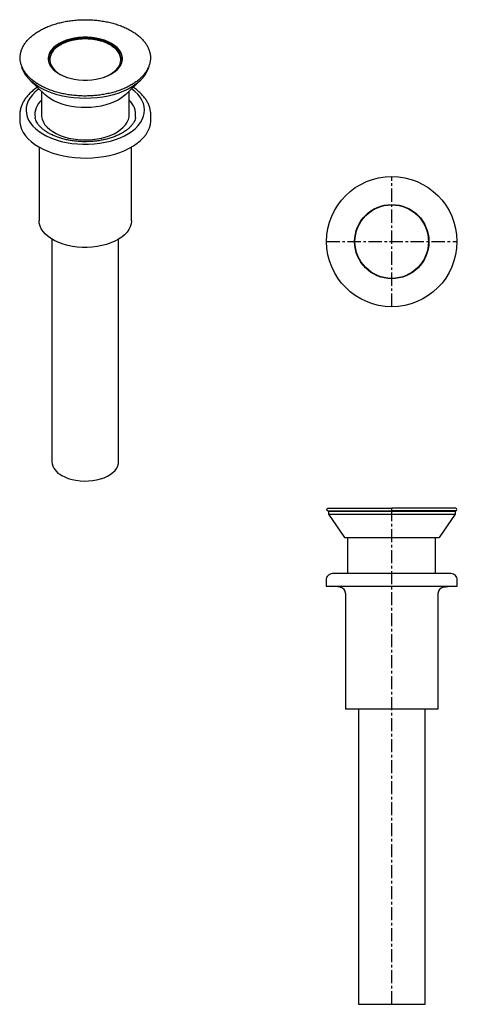
# Model space of a CAD drawing. Units: millimetres. Extents: x -430 to 210, y -3 to 466.
# Drawn here: x -430 to -222, y -3 to 466 of the extents above; entities that cross this region are included whole.
import ezdxf

# ---------------------------------------------------------------- set-up
doc = ezdxf.new("R2010")
doc.units = ezdxf.units.MM
doc.linetypes.add('CENTER', pattern=[2, 1.25, -0.25, 0.25, -0.25])
doc.layers.add('A1', color=7, linetype='Continuous')
doc.layers.add('A2', color=1, linetype='CENTER')

msp = doc.modelspace()

# ---------------------------------------------------------------- linework, layer by layer
for radius in [31, 17.5]:
    msp.add_circle((-253.27, 360.56), radius)
at = {"layer": 'A1'}
for p, q in [((-416.59, 446.35), (-416.62, 446.22)), ((-416.37, 449.24), (-416.29, 449.42)), ((-381.91, 449.36), (-381.85, 449.22)), ((-381.61, 446.22), (-381.64, 446.35)), ((-428.97, 442.71), (-429.24, 443.57)), ((-425.27, 437.27), (-418.41, 430.66)), ((-379.82, 430.66), (-372.96, 437.27)), ((-419.97, 432.15), (-419.97, 420.21)), ((-378.27, 420.21), (-378.27, 432.15)), ((-430.32, 420.72), (-430.32, 418.35)), ((-430.32, 420.72), (-430.31, 420.56)), ((-367.92, 418.35), (-367.92, 420.72)), ((-421.12, 405.58), (-421.12, 370.5)), ((-377.12, 370.5), (-377.12, 405.58)), ((-414.99, 361.71), (-414.99, 255.74)), ((-383.24, 255.74), (-383.24, 361.71)), ((-283.69, 233.59), (-253.27, 233.59)), ((-283.69, 232.32), (-283.42, 232.25)), ((-283.69, 232.32), (-253.27, 232.32)), ((-283.42, 232.25), (-223.12, 232.25)), ((-283.42, 232.25), (-283.42, 230.75)), ((-283.42, 230.75), (-223.12, 230.75)), ((-283.42, 230.75), (-275.77, 219.75)), ((-222.85, 233.59), (-253.27, 233.59)), ((-222.85, 232.32), (-253.27, 232.32)), ((-223.12, 230.75), (-230.77, 219.75)), ((-222.85, 232.32), (-223.12, 232.25)), ((-223.12, 232.25), (-223.12, 230.75)), ((-275.77, 219.75), (-230.77, 219.75)), ((-274.12, 202.49), (-274.12, 219.75)), ((-232.42, 202.49), (-232.42, 219.75)), ((-277.75, 195.97), (-281.33, 196.59)), ((-281.22, 196.59), (-225.2, 196.59)), ((-275.27, 193.02), (-275.27, 137.99)), ((-231.27, 193.02), (-231.27, 137.99)), ((-228.79, 195.97), (-225.2, 196.59)), ((-231.27, 137.99), (-275.27, 137.99)), ((-269.14, 137.99), (-269.14, -2.56)), ((-237.39, -2.56), (-237.39, 137.99)), ((-269.14, -2.56), (-237.39, -2.56))]:
    msp.add_line(p, q, dxfattribs=at)
at = {"layer": 'A1', "flags": 128}
for points in [[(-381.44, 447.48), (-381.47, 447.92), (-381.72, 449.15), (-382.24, 450.34), (-382.99, 451.5), (-383.98, 452.59), (-385.2, 453.6), (-386.61, 454.53), (-388.21, 455.34), (-389.97, 456.04), (-391.86, 456.62), (-393.86, 457.05), (-395.93, 457.35), (-398.05, 457.5), (-400.18, 457.5), (-402.3, 457.35), (-404.37, 457.05), (-406.37, 456.62), (-408.26, 456.04), (-410.02, 455.34), (-411.62, 454.53), (-413.03, 453.6), (-414.25, 452.59), (-415.24, 451.5), (-415.99, 450.34), (-416.51, 449.15), (-416.76, 447.92), (-416.79, 447.48)], [(-411.62, 440.44), (-410.02, 439.63), (-408.26, 438.93), (-406.37, 438.35), (-404.37, 437.92), (-402.3, 437.62), (-400.18, 437.47), (-398.05, 437.47), (-395.93, 437.62), (-393.86, 437.92), (-391.86, 438.35), (-389.97, 438.93), (-388.21, 439.63), (-386.61, 440.44), (-385.2, 441.37), (-383.98, 442.38), (-382.99, 443.47), (-382.24, 444.62), (-381.72, 445.82), (-381.47, 447.04), (-381.47, 448.28), (-381.72, 449.5), (-382.24, 450.7), (-382.99, 451.85), (-383.98, 452.94), (-385.2, 453.96), (-386.61, 454.88), (-388.21, 455.7), (-389.97, 456.4), (-391.86, 456.97), (-393.86, 457.41), (-395.93, 457.7), (-398.05, 457.85), (-400.18, 457.85), (-402.3, 457.7), (-404.37, 457.41), (-406.37, 456.97), (-408.26, 456.4), (-410.02, 455.7), (-411.62, 454.88), (-413.03, 453.96), (-414.25, 452.94), (-415.24, 451.85), (-415.99, 450.7), (-416.51, 449.5), (-416.76, 448.28), (-416.76, 447.04), (-416.51, 445.82), (-415.99, 444.62), (-415.24, 443.47), (-414.25, 442.38), (-413.03, 441.37), (-411.62, 440.44)], [(-381.9, 449.4), (-382.22, 450.08), (-382.98, 451.23), (-383.97, 452.32), (-385.19, 453.34), (-386.6, 454.26), (-388.2, 455.08), (-389.96, 455.78), (-391.85, 456.35), (-393.85, 456.79), (-395.93, 457.09), (-398.05, 457.24), (-400.18, 457.24), (-402.3, 457.09), (-404.38, 456.79), (-406.38, 456.35), (-408.27, 455.78), (-410.03, 455.08), (-411.63, 454.26), (-413.04, 453.34), (-414.26, 452.32), (-415.25, 451.23), (-416.01, 450.08), (-416.3, 449.47)], [(-390.5, 438.75), (-389.82, 438.99), (-388.16, 439.71), (-386.66, 440.55), (-385.34, 441.48), (-384.24, 442.5), (-383.36, 443.59), (-382.72, 444.74), (-382.33, 445.92), (-382.2, 447.12), (-382.21, 447.53)], [(-369.06, 443.31), (-369.24, 442.77), (-369.93, 441.21), (-370.85, 439.7), (-372.01, 438.25), (-373.39, 436.86), (-374.99, 435.55), (-376.79, 434.32), (-378.77, 433.2), (-380.92, 432.19), (-383.22, 431.29), (-385.65, 430.52), (-388.2, 429.88), (-390.83, 429.37), (-393.54, 429.01), (-396.29, 428.79), (-399.06, 428.71), (-401.83, 428.78), (-404.59, 429), (-407.29, 429.36), (-409.93, 429.86), (-412.48, 430.49), (-414.92, 431.26), (-417.22, 432.15), (-419.38, 433.16), (-421.37, 434.28), (-423.17, 435.5), (-424.78, 436.8), (-426.17, 438.19), (-427.34, 439.64), (-428.27, 441.15), (-428.97, 442.71)], [(-421.17, 433.31), (-421.44, 433.12), (-422.97, 431.85), (-424.29, 430.5), (-425.39, 429.09), (-426.24, 427.62), (-426.85, 426.11), (-427.21, 424.57), (-427.31, 423.02), (-427.16, 421.48), (-426.76, 419.95), (-426.1, 418.44), (-425.2, 416.98), (-424.06, 415.58), (-422.7, 414.25), (-421.13, 412.99), (-419.35, 411.83), (-417.39, 410.77), (-415.27, 409.82)], [(-415.27, 409.82), (-413, 409), (-410.6, 408.3), (-408.1, 407.74), (-405.52, 407.31), (-402.88, 407.04), (-400.21, 406.9), (-397.52, 406.92), (-394.85, 407.08), (-392.22, 407.38), (-389.66, 407.83), (-387.17, 408.42), (-384.8, 409.14), (-382.55, 409.99), (-380.46, 410.96), (-378.53, 412.04), (-376.79, 413.22), (-375.26, 414.49), (-373.94, 415.84), (-372.84, 417.25), (-371.99, 418.72), (-371.38, 420.23), (-371.02, 421.77), (-370.92, 423.31), (-371.07, 424.86), (-371.47, 426.39), (-372.13, 427.89), (-373.03, 429.35), (-374.17, 430.76), (-375.53, 432.09), (-377.06, 433.31)], [(-379.82, 430.66), (-380.44, 430.09), (-381.88, 428.98), (-383.52, 427.97), (-385.33, 427.07), (-387.3, 426.28), (-389.4, 425.62), (-391.62, 425.09), (-393.91, 424.7), (-396.27, 424.45), (-398.66, 424.35), (-401.05, 424.4), (-403.42, 424.59), (-405.75, 424.92), (-407.99, 425.4), (-410.14, 426.01), (-412.16, 426.75), (-414.04, 427.62), (-415.74, 428.59), (-417.26, 429.66), (-418.41, 430.66)], [(-430.32, 418.35), (-430.25, 417.21), (-429.95, 415.61), (-429.4, 414.02), (-428.61, 412.47), (-427.57, 410.97), (-426.31, 409.53), (-424.83, 408.15), (-423.15, 406.86), (-421.27, 405.67), (-419.21, 404.57), (-416.99, 403.59)], [(-419.97, 421.88), (-420, 421.42), (-419.95, 420.09), (-419.64, 418.78), (-419.08, 417.49), (-418.29, 416.24), (-417.25, 415.05), (-416, 413.94), (-414.54, 412.91), (-412.9, 411.98), (-411.09, 411.16)], [(-416.99, 403.59), (-414.62, 402.72), (-412.13, 401.98), (-409.54, 401.38), (-406.86, 400.9), (-404.12, 400.57), (-401.34, 400.39), (-398.54, 400.34), (-395.75, 400.45), (-392.98, 400.69), (-390.26, 401.08), (-387.62, 401.61), (-385.06, 402.27), (-382.62, 403.06), (-380.32, 403.98), (-378.16, 405.01), (-376.17, 406.15), (-374.37, 407.38), (-372.76, 408.71), (-371.37, 410.11), (-370.21, 411.58), (-369.27, 413.1), (-368.57, 414.67), (-368.13, 416.26), (-367.93, 417.87), (-367.92, 418.35)], [(-411.09, 411.16), (-409.13, 410.46), (-407.05, 409.88), (-404.88, 409.45), (-402.63, 409.15), (-400.34, 409), (-398.04, 409), (-395.75, 409.14), (-393.5, 409.42), (-391.32, 409.85), (-389.23, 410.41), (-387.27, 411.11), (-385.45, 411.92), (-383.79, 412.84), (-382.32, 413.87), (-381.05, 414.98), (-380.01, 416.16), (-379.19, 417.4), (-378.62, 418.69), (-378.29, 420.01), (-378.22, 421.33), (-378.27, 421.88)], [(-377.12, 370.5), (-377.12, 370.36), (-377.27, 368.99), (-377.68, 367.64), (-378.34, 366.32), (-379.25, 365.04), (-380.39, 363.84), (-381.75, 362.71), (-383.31, 361.67), (-385.06, 360.73), (-386.97, 359.91), (-389.02, 359.22), (-391.2, 358.65), (-393.46, 358.23), (-395.79, 357.95), (-398.16, 357.81), (-400.55, 357.83), (-402.91, 357.99), (-405.23, 358.3), (-407.48, 358.76), (-409.63, 359.35), (-411.66, 360.07), (-413.54, 360.91), (-415.25, 361.87), (-416.77, 362.93), (-418.09, 364.07), (-419.18, 365.3), (-420.04, 366.58), (-420.65, 367.91), (-421.01, 369.27), (-421.12, 370.5)], [(-410.34, 249.26), (-408.84, 248.5), (-407.2, 247.85), (-405.42, 247.33), (-403.54, 246.94), (-401.6, 246.69), (-399.61, 246.58), (-397.62, 246.61), (-395.65, 246.79), (-393.74, 247.11), (-391.91, 247.57), (-390.19, 248.16), (-388.62, 248.86), (-387.21, 249.68), (-385.99, 250.59), (-384.97, 251.58), (-384.18, 252.63), (-383.62, 253.74), (-383.31, 254.87), (-383.24, 255.74)]]:
    msp.add_lwpolyline(points, dxfattribs=at)
at = {"layer": 'A1'}
msp.add_lwpolyline([(-284.47, 199.49), (-284.47, 196.59), (-222.07, 196.59), (-222.07, 199.49, 0.414214), (-225.07, 202.49), (-281.47, 202.49, 0.414214)], format="xyb", close=True, dxfattribs=at)
msp.add_circle((-253.27, 360.56), 17.68, dxfattribs=at)
for centre, radius, start, end in [((-408.08, 446.48), 8.01, 120.2404, 171.4564), ((-390.35, 446.37), 8.22, 8.0968, 60.1292), ((-410.04, 447.17), 5.99, 175.2734, 209.4537), ((-404.21, 451.49), 13.21, 213.3198, 254.5674), ((-413.73, 420.93), 9.38, 131.6458, 187.4948), ((-384.89, 420.79), 9.75, 353.5374, 47.1985), ((-406.96, 256.59), 8.07, 186.0514, 245.2688), ((-283.63, 232.96), 0.635, 90, 270), ((-222.9, 232.96), 0.635, 270, 90), ((-278.27, 193.02), 3, 0, 80), ((-228.27, 193.02), 3, 100, 180)]:
    msp.add_arc(centre, radius, start, end, dxfattribs=at)
for points, knots in [([(-420.9, 435.1), (-420.57, 434.91), (-419.59, 434.37), (-417.87, 433.54), (-415.69, 432.66), (-413.39, 431.89), (-410.99, 431.24), (-408.5, 430.71), (-405.94, 430.3), (-403.34, 430.03), (-400.7, 429.88), (-398.06, 429.87), (-395.42, 429.99), (-392.81, 430.24), (-390.24, 430.62), (-387.74, 431.12), (-385.32, 431.75), (-382.99, 432.49), (-380.79, 433.35), (-378.72, 434.32), (-376.79, 435.39), (-375.03, 436.55), (-373.44, 437.8), (-372.03, 439.13), (-370.83, 440.53), (-369.84, 441.98), (-369.06, 443.49), (-368.51, 445.02), (-368.18, 446.58), (-368.08, 448.14), (-368.2, 449.7), (-368.56, 451.24), (-369.13, 452.76), (-369.92, 454.24), (-370.92, 455.68), (-372.13, 457.06), (-373.54, 458.38), (-375.14, 459.62), (-376.91, 460.78), (-378.84, 461.84), (-380.92, 462.8), (-383.14, 463.65), (-385.47, 464.39), (-387.89, 465.01), (-390.4, 465.51), (-392.97, 465.88), (-395.59, 466.12), (-398.23, 466.23), (-400.87, 466.2), (-403.51, 466.05), (-406.11, 465.77), (-408.66, 465.36), (-411.14, 464.82), (-413.54, 464.16), (-415.83, 463.39), (-418, 462.5), (-420.04, 461.5), (-421.92, 460.41), (-423.64, 459.22), (-425.18, 457.95), (-426.53, 456.6), (-427.68, 455.19), (-428.62, 453.72), (-429.34, 452.21), (-429.83, 450.66), (-430.1, 449.1), (-430.14, 447.54), (-429.95, 445.99), (-429.54, 444.45), (-428.91, 442.94), (-428.07, 441.47), (-427.01, 440.04), (-425.75, 438.67), (-424.28, 437.38), (-422.68, 436.18), (-421.48, 435.45), (-420.9, 435.1)], [0, 0, 0, 0, 0.007206, 0.020878, 0.034548, 0.048213, 0.061872, 0.075527, 0.089177, 0.102824, 0.116469, 0.130114, 0.143758, 0.157404, 0.171052, 0.184703, 0.19836, 0.212022, 0.225691, 0.239367, 0.253051, 0.266741, 0.280434, 0.294122, 0.307795, 0.321439, 0.335038, 0.348576, 0.362048, 0.375464, 0.388849, 0.402232, 0.415642, 0.429103, 0.442625, 0.456204, 0.469827, 0.483478, 0.497146, 0.51082, 0.524492, 0.538161, 0.551824, 0.565482, 0.579136, 0.592785, 0.606432, 0.620076, 0.633721, 0.647365, 0.661012, 0.674661, 0.688313, 0.701971, 0.715635, 0.729306, 0.742984, 0.756669, 0.770361, 0.784053, 0.797739, 0.811406, 0.825039, 0.838623, 0.852143, 0.865599, 0.879004, 0.892387, 0.905774, 0.919195, 0.932672, 0.94621, 0.959802, 0.973434, 0.987091, 1, 1, 1, 1]), ([(-386.38, 453.64), (-386.79, 453.91), (-387.66, 454.46), (-389.16, 455.17), (-390.82, 455.8), (-392.58, 456.3), (-394.44, 456.69), (-396.35, 456.94), (-398.3, 457.06), (-400.26, 457.05), (-402.2, 456.91), (-404.1, 456.63), (-405.94, 456.23), (-407.69, 455.7), (-409.33, 455.06), (-410.79, 454.34), (-411.61, 453.79), (-412, 453.53)], [0, 0, 0, 0, 0.063045, 0.130656, 0.198234, 0.265746, 0.333189, 0.400577, 0.467929, 0.535267, 0.602616, 0.669993, 0.737421, 0.804926, 0.87253, 0.940247, 1, 1, 1, 1]), ([(-415.38, 449.79), (-415.47, 449.62), (-415.83, 448.91), (-416.25, 447.77), (-416.47, 446.78), (-416.56, 446.37)], [0, 0, 0, 0, 0.1629837, 0.6521726, 1, 1, 1, 1]), ([(-381.67, 446.37), (-381.75, 446.74), (-381.97, 447.71), (-382.37, 448.85), (-382.75, 449.58), (-382.85, 449.78)], [0, 0, 0, 0, 0.321098, 0.819654, 1, 1, 1, 1]), ([(-421.88, 433.99), (-422.18, 433.8), (-423.11, 433.21), (-424.48, 432.11), (-425.99, 430.7), (-427.28, 429.19), (-428.36, 427.61), (-429.21, 425.98), (-429.83, 424.31), (-430.2, 422.62), (-430.34, 421.36), (-430.3, 420.66), (-430.29, 420.53)], [0, 0, 0, 0, 0.056899, 0.1754247, 0.2936855, 0.4112478, 0.5275861, 0.6422046, 0.7548069, 0.8654267, 0.9744512, 1, 1, 1, 1]), ([(-367.94, 420.63), (-367.94, 420.93), (-367.92, 421.78), (-368.13, 423.18), (-368.56, 424.82), (-369.22, 426.42), (-370.09, 427.97), (-371.18, 429.48), (-372.46, 430.92), (-373.96, 432.28), (-375.27, 433.31), (-376.12, 433.85), (-376.35, 433.99)], [0, 0, 0, 0, 0.057123, 0.165757, 0.274476, 0.384047, 0.495075, 0.607896, 0.722538, 0.838757, 0.956139, 1, 1, 1, 1]), ([(-413.46, 410.73), (-413.78, 410.86), (-414.7, 411.24), (-416.12, 411.94), (-417.65, 412.85), (-419.01, 413.81), (-420.17, 414.81), (-421.14, 415.84), (-421.92, 416.89), (-422.5, 417.94), (-422.87, 418.89), (-422.97, 419.47), (-423.01, 419.71)], [0, 0, 0, 0, 0.056393, 0.164054, 0.271354, 0.378344, 0.485209, 0.592181, 0.699791, 0.808932, 0.920965, 1, 1, 1, 1]), ([(-375.23, 419.7), (-375.24, 419.58), (-375.29, 419.11), (-375.59, 418.27), (-376.13, 417.17), (-376.91, 416.06), (-377.88, 414.99), (-379.03, 413.96), (-380.37, 412.98), (-381.88, 412.07), (-383.56, 411.22), (-385.38, 410.46), (-387.34, 409.79), (-389.42, 409.23), (-391.59, 408.77), (-393.84, 408.43), (-396.13, 408.21), (-398.46, 408.12), (-400.8, 408.14), (-403.12, 408.3), (-405.4, 408.57), (-407.62, 408.96), (-409.75, 409.47), (-411.71, 410.06), (-412.9, 410.51), (-413.46, 410.73)], [0, 0, 0, 0, 0.016438, 0.062421, 0.111252, 0.157903, 0.203157, 0.247686, 0.2919, 0.336035, 0.380186, 0.424428, 0.468793, 0.513284, 0.557891, 0.602596, 0.647374, 0.6922, 0.737049, 0.781891, 0.826693, 0.871428, 0.91607, 0.960592, 1, 1, 1, 1])]:
    msp.add_open_spline(points, degree=3, knots=knots, dxfattribs=at)
at = {"layer": 'A2', "ltscale": 5}
for p, q in [((-253.27, 329.56), (-253.27, 391.56)), ((-284.27, 360.56), (-222.27, 360.56)), ((-253.27, -2.56), (-253.27, 233.59))]:
    msp.add_line(p, q, dxfattribs=at)

doc.saveas('drawing.dxf')
